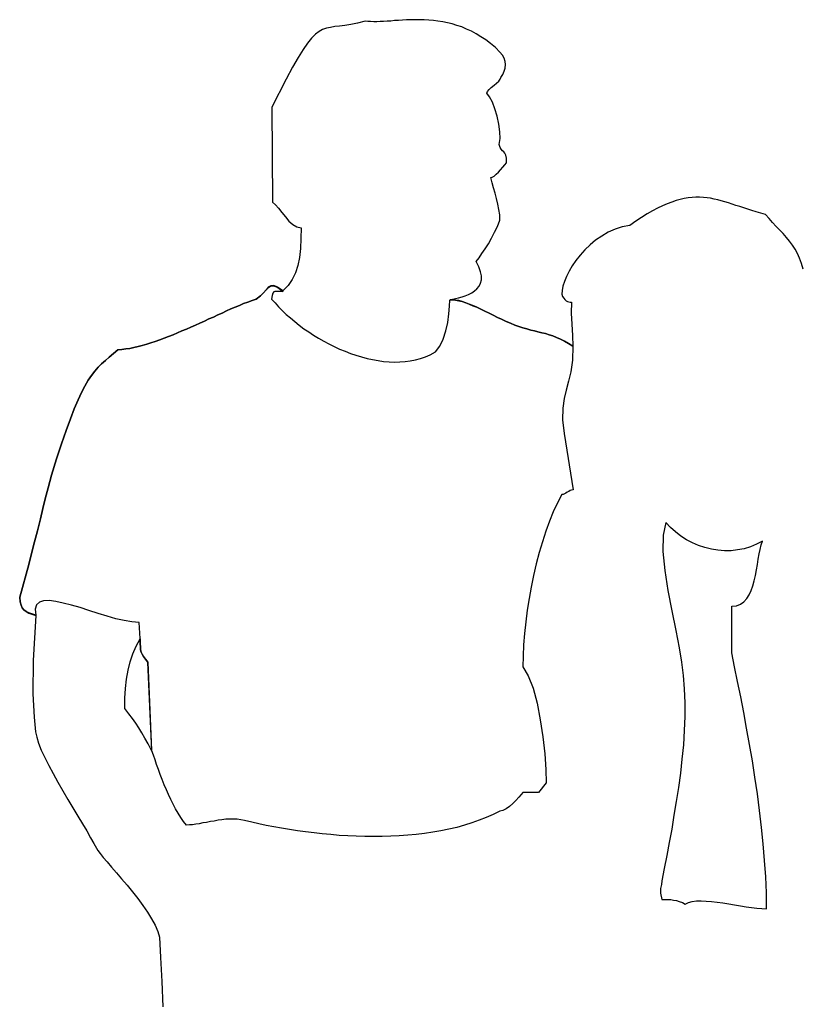
# Model space of a CAD drawing. Units: millimetres. Extents: x 1414 to 7078, y -1019 to 3783.
# Drawn here: x 2653 to 2726, y 715 to 806 of the extents above; entities that cross this region are included whole.
import ezdxf

# ---------------------------------------------------------------- set-up
doc = ezdxf.new("R2010")
doc.units = ezdxf.units.MM
doc.layers.add('$$ www.Tcetveli.org', color=7, linetype='Continuous')
doc.layers.add('PislikMimar.com - DIENHOA', color=3, linetype='Continuous')

# ---------------------------------------------------------------- blocks, each defined once
blk = doc.blocks.new('n29')
at = {"layer": 'PislikMimar.com - DIENHOA'}
for p, q in [((-122.37, 1804.92), (-128.77, 1803.68)), ((-115.26, 1806.88), (-122.37, 1804.92)), ((-112.76, 1806.52), (-115.26, 1806.88)), ((-110.27, 1806.34), (-112.76, 1806.52)), ((-107.43, 1806.17), (-110.27, 1806.34)), ((-104.58, 1806.17), (-107.43, 1806.17)), ((-101.56, 1806.34), (-104.58, 1806.17)), ((-98.36, 1806.52), (-101.56, 1806.34)), ((-94.98, 1806.7), (-98.36, 1806.52)), ((-91.6, 1806.88), (-94.98, 1806.7)), ((-88.04, 1807.23), (-91.6, 1806.88)), ((-84.31, 1807.41), (-88.04, 1807.23)), ((-80.57, 1807.76), (-84.31, 1807.41)), ((-76.83, 1807.95), (-80.57, 1807.76)), ((-72.75, 1808.12), (-76.83, 1807.95)), ((-68.83, 1808.12), (-72.75, 1808.12)), ((-64.74, 1808.12), (-68.83, 1808.12)), ((-60.47, 1807.95), (-64.74, 1808.12)), ((-56.2, 1807.76), (-60.47, 1807.95)), ((-51.93, 1807.41), (-56.2, 1807.76)), ((-47.66, 1806.88), (-51.93, 1807.41)), ((-43.22, 1806.17), (-47.66, 1806.88)), ((-38.95, 1805.28), (-43.22, 1806.17)), ((-34.5, 1804.21), (-38.95, 1805.28)), ((-158.3, 1797.27), (-161.68, 1794.6)), ((-154.92, 1799.05), (-158.3, 1797.27)), ((-151.36, 1800.3), (-154.92, 1799.05)), ((-147.62, 1801.01), (-151.36, 1800.3)), ((-143.71, 1801.72), (-147.62, 1801.01)), ((-139.27, 1802.07), (-143.71, 1801.72)), ((-134.29, 1802.79), (-139.27, 1802.07)), ((-128.77, 1803.68), (-134.29, 1802.79)), ((-30.05, 1802.79), (-34.5, 1804.21)), ((-25.43, 1801.37), (-30.05, 1802.79)), ((-20.99, 1799.41), (-25.43, 1801.37)), ((-16.54, 1797.45), (-20.99, 1799.41)), ((-12.09, 1794.96), (-16.54, 1797.45)), ((-168.97, 1786.42), (-173.06, 1780.37)), ((-165.24, 1791.05), (-168.97, 1786.42)), ((-161.68, 1794.6), (-165.24, 1791.05)), ((-7.65, 1792.29), (-12.09, 1794.96)), ((-3.2, 1789.27), (-7.65, 1792.29)), ((1.25, 1785.89), (-3.2, 1789.27)), ((-173.06, 1780.37), (-177.69, 1772.9)), ((5.7, 1782.15), (1.25, 1785.89)), ((9.97, 1778.06), (5.7, 1782.15)), ((12.28, 1775.21), (9.97, 1778.06)), ((-177.69, 1772.9), (-182.85, 1763.83)), ((13.88, 1772.37), (12.28, 1775.21)), ((14.77, 1769.35), (13.88, 1772.37)), ((15.13, 1766.32), (14.77, 1769.35)), ((-182.85, 1763.83), (-188.71, 1752.81)), ((12.81, 1757.25), (14.05, 1760.09)), ((14.05, 1760.09), (14.94, 1763.12)), ((14.94, 1763.12), (15.13, 1766.32)), ((-188.71, 1752.81), (-202.23, 1726.66)), ((6.76, 1749.07), (8.9, 1751.03)), ((8.9, 1751.03), (10.32, 1752.81)), ((10.32, 1752.81), (10.86, 1754.4)), ((10.86, 1754.4), (12.81, 1757.25)), ((-2.13, 1739.64), (-1.6, 1741.42)), ((-1.6, 1741.42), (-0.18, 1743.2)), ((-0.18, 1743.2), (1.96, 1745.16)), ((1.96, 1745.16), (4.45, 1747.12)), ((4.45, 1747.12), (6.76, 1749.07)), ((0.36, 1736.44), (-2.13, 1739.64)), ((3.03, 1731.46), (0.36, 1736.44)), ((5.34, 1725.23), (3.03, 1731.46)), ((-202.23, 1726.66), (-201.7, 1638.26)), ((7.47, 1718.3), (5.34, 1725.23)), ((9.08, 1711), (7.47, 1718.3)), ((9.97, 1703.89), (9.08, 1711)), ((10.14, 1697.49), (9.97, 1703.89)), ((9.25, 1691.97), (10.14, 1697.49)), ((10.14, 1689.3), (9.25, 1691.97)), ((11.21, 1687.53), (10.14, 1689.3)), ((12.46, 1686.28), (11.21, 1687.53)), ((13.52, 1685.22), (12.46, 1686.28)), ((14.59, 1683.97), (13.52, 1685.22)), ((15.48, 1682.01), (14.59, 1683.97)), ((16.01, 1679.17), (15.48, 1682.01)), ((16.19, 1675.07), (16.01, 1679.17)), ((8.55, 1666.36), (10.5, 1668.49)), ((10.5, 1668.49), (12.63, 1670.81)), ((12.63, 1670.81), (14.41, 1673.12)), ((14.41, 1673.12), (16.19, 1675.07)), ((1.43, 1661.2), (2.85, 1661.56)), ((2.67, 1656.4), (1.43, 1661.2)), ((2.85, 1661.56), (4.63, 1662.63)), ((4.63, 1662.63), (6.59, 1664.4)), ((6.59, 1664.4), (8.55, 1666.36)), ((4.09, 1651.59), (2.67, 1656.4)), ((5.52, 1646.62), (4.09, 1651.59)), ((6.76, 1641.63), (5.52, 1646.62)), ((8.01, 1636.66), (6.76, 1641.63)), ((173.77, 1639.86), (169.69, 1638.43)), ((177.69, 1640.93), (173.77, 1639.86)), ((181.42, 1641.82), (177.69, 1640.93)), ((185.16, 1642.35), (181.42, 1641.82)), ((188.72, 1642.7), (185.16, 1642.35)), ((192.27, 1642.88), (188.72, 1642.7)), ((195.66, 1642.88), (192.27, 1642.88)), ((199.21, 1642.7), (195.66, 1642.88)), ((202.59, 1642.35), (199.21, 1642.7)), ((205.79, 1641.99), (202.59, 1642.35)), ((209.17, 1641.28), (205.79, 1641.99)), ((212.55, 1640.57), (209.17, 1641.28)), ((215.75, 1639.68), (212.55, 1640.57)), ((219.13, 1638.79), (215.75, 1639.68)), ((-201.7, 1638.26), (-198.86, 1635.94)), ((-198.86, 1635.94), (-196.01, 1632.74)), ((-196.01, 1632.74), (-192.98, 1628.83)), ((9.08, 1631.67), (8.01, 1636.66)), ((9.78, 1626.7), (9.08, 1631.67)), ((156.53, 1632.74), (151.9, 1630.25)), ((161.15, 1634.88), (156.53, 1632.74)), ((165.42, 1636.83), (161.15, 1634.88)), ((169.69, 1638.43), (165.42, 1636.83)), ((222.51, 1637.72), (219.13, 1638.79)), ((226.07, 1636.66), (222.51, 1637.72)), ((229.45, 1635.41), (226.07, 1636.66)), ((233.01, 1634.35), (229.45, 1635.41)), ((236.75, 1633.1), (233.01, 1634.35)), ((240.48, 1631.85), (236.75, 1633.1)), ((244.39, 1630.61), (240.48, 1631.85)), ((248.3, 1629.36), (244.39, 1630.61)), ((-192.98, 1628.83), (-189.6, 1624.74)), ((-189.6, 1624.74), (-186.22, 1620.82)), ((7.65, 1615.85), (9.97, 1621.71)), ((9.97, 1621.71), (9.78, 1626.7)), ((141.76, 1624.2), (136.42, 1620.65)), ((146.91, 1627.41), (141.76, 1624.2)), ((151.9, 1630.25), (146.91, 1627.41)), ((252.57, 1628.12), (248.3, 1629.36)), ((256.84, 1627.05), (252.57, 1628.12)), ((260.22, 1623.14), (256.84, 1627.05)), ((263.6, 1619.4), (260.22, 1623.14)), ((-186.22, 1620.82), (-182.67, 1617.45)), ((-182.67, 1617.45), (-178.94, 1615.31)), ((-178.94, 1615.31), (-175.02, 1614.42)), ((-175.02, 1614.42), (-175.2, 1604.46)), ((4.98, 1610.33), (7.65, 1615.85)), ((117.04, 1613.18), (110.63, 1610.33)), ((123.79, 1615.31), (117.04, 1613.18)), ((130.91, 1616.73), (123.79, 1615.31)), ((136.42, 1620.65), (130.91, 1616.73)), ((266.98, 1615.85), (263.6, 1619.4)), ((270.18, 1612.46), (266.98, 1615.85)), ((273.38, 1609.08), (270.18, 1612.46)), ((-175.2, 1604.46), (-175.55, 1595.21)), ((-0.71, 1599.66), (2.14, 1604.82)), ((2.14, 1604.82), (4.98, 1610.33)), ((98.89, 1603.04), (93.74, 1598.59)), ((104.59, 1606.77), (98.89, 1603.04)), ((110.63, 1610.33), (104.59, 1606.77)), ((276.41, 1605.53), (273.38, 1609.08)), ((279.26, 1602.15), (276.41, 1605.53)), ((-175.55, 1595.21), (-176.44, 1587.03)), ((-6.76, 1590.59), (-3.73, 1594.86)), ((-3.73, 1594.86), (-0.71, 1599.66)), ((88.93, 1593.97), (84.49, 1589.16)), ((93.74, 1598.59), (88.93, 1593.97)), ((281.92, 1598.42), (279.26, 1602.15)), ((284.41, 1594.68), (281.92, 1598.42)), ((286.73, 1590.59), (284.41, 1594.68)), ((-176.44, 1587.03), (-178.05, 1579.56)), ((-12.09, 1583.3), (-9.42, 1586.68)), ((-9.42, 1586.68), (-6.76, 1590.59)), ((84.49, 1589.16), (80.58, 1584.18)), ((288.68, 1586.14), (286.73, 1590.59)), ((290.46, 1581.34), (288.68, 1586.14)), ((-178.05, 1579.56), (-180.17, 1572.62)), ((-9.6, 1578.31), (-12.09, 1583.3)), ((-8, 1573.69), (-9.6, 1578.31)), ((77.19, 1579.2), (74.35, 1574.22)), ((80.58, 1584.18), (77.19, 1579.2)), ((291.88, 1576), (290.46, 1581.34)), ((-183.2, 1566.57), (-186.94, 1560.88)), ((-180.17, 1572.62), (-183.2, 1566.57)), ((-7.29, 1569.78), (-8, 1573.69)), ((-7.29, 1566.22), (-7.29, 1569.78)), ((71.85, 1569.25), (69.9, 1564.62)), ((74.35, 1574.22), (71.85, 1569.25)), ((-205.44, 1559.29), (-207.39, 1556.97)), ((-207.39, 1556.97), (-205.26, 1559.1)), ((-203.12, 1560.52), (-205.44, 1559.29)), ((-205.26, 1559.1), (-203.12, 1560.52)), ((-200.45, 1560.71), (-203.12, 1560.52)), ((-203.12, 1560.52), (-200.28, 1560.52)), ((-196.9, 1559.29), (-200.45, 1560.71)), ((-200.28, 1560.52), (-196.72, 1558.93)), ((-191.92, 1555.9), (-196.9, 1559.29)), ((-196.72, 1558.93), (-191.74, 1555.37)), ((-186.94, 1560.88), (-191.92, 1555.9)), ((-13.69, 1555.9), (-11.38, 1557.86)), ((-11.38, 1557.86), (-9.42, 1560.17)), ((-9.42, 1560.17), (-8, 1563.02)), ((-8, 1563.02), (-7.29, 1566.22)), ((68.49, 1560.17), (67.77, 1556.26)), ((69.9, 1564.62), (68.49, 1560.17)), ((-220.56, 1546.83), (-216.82, 1548.25)), ((-216.82, 1548.25), (-220.56, 1546.83)), ((-216.82, 1548.25), (-212.73, 1551.1)), ((-212.73, 1551.1), (-216.82, 1548.25)), ((-212.73, 1551.1), (-209.88, 1554.13)), ((-209.88, 1554.13), (-212.73, 1551.1)), ((-209.88, 1554.13), (-207.39, 1556.97)), ((-207.39, 1556.97), (-209.88, 1554.13)), ((-201.88, 1551.46), (-202.41, 1548.25)), ((-202.41, 1548.25), (-199.21, 1544.7)), ((-201.17, 1553.59), (-201.88, 1551.46)), ((-200.45, 1554.83), (-201.17, 1553.59)), ((-199.39, 1555.37), (-200.45, 1554.83)), ((-198.14, 1555.37), (-199.39, 1555.37)), ((-196.54, 1555.19), (-198.14, 1555.37)), ((-194.41, 1555.19), (-196.54, 1555.19)), ((-191.74, 1555.37), (-194.41, 1555.19)), ((-36.64, 1547.55), (-34.15, 1548.08)), ((-34.15, 1548.08), (-31.3, 1548.61)), ((-31.3, 1548.61), (-28.46, 1549.32)), ((-28.46, 1549.32), (-25.25, 1550.21)), ((-25.25, 1550.21), (-22.23, 1551.28)), ((-22.23, 1551.28), (-19.2, 1552.52)), ((-19.2, 1552.52), (-16.18, 1554.13)), ((-16.18, 1554.13), (-13.69, 1555.9)), ((67.77, 1556.26), (67.42, 1552.7)), ((67.42, 1552.7), (68.3, 1550.56)), ((68.3, 1550.56), (69.37, 1548.97)), ((69.37, 1548.97), (70.43, 1547.72)), ((-244.21, 1537.23), (-240.3, 1539.01)), ((-240.3, 1539.01), (-244.21, 1537.23)), ((-240.3, 1539.01), (-236.21, 1540.61)), ((-236.21, 1540.61), (-240.3, 1539.01)), ((-236.21, 1540.61), (-232.3, 1542.39)), ((-232.3, 1542.39), (-236.21, 1540.61)), ((-232.3, 1542.39), (-228.38, 1543.98)), ((-228.38, 1543.98), (-232.3, 1542.39)), ((-228.38, 1543.98), (-224.47, 1545.41)), ((-224.47, 1545.41), (-228.38, 1543.98)), ((-224.47, 1545.41), (-220.56, 1546.83)), ((-220.56, 1546.83), (-224.47, 1545.41)), ((-199.21, 1544.7), (-196.01, 1540.96)), ((-196.01, 1540.96), (-192.45, 1537.59)), ((-37.53, 1534.38), (-36.81, 1541.5)), ((-36.81, 1541.5), (-36.64, 1547.36)), ((-36.64, 1547.36), (-33.97, 1547.55)), ((-33.97, 1547.55), (-36.64, 1547.55)), ((-33.97, 1547.55), (-31.3, 1547.19)), ((-31.3, 1547.36), (-33.97, 1547.55)), ((-28.27, 1546.83), (-31.3, 1547.36)), ((-31.3, 1547.19), (-28.27, 1546.65)), ((-25.25, 1545.94), (-28.27, 1546.83)), ((-28.27, 1546.65), (-25.25, 1545.94)), ((-25.25, 1545.94), (-21.88, 1544.87)), ((-21.88, 1544.87), (-25.25, 1545.94)), ((-21.88, 1544.87), (-18.5, 1543.63)), ((-18.5, 1543.63), (-21.88, 1544.87)), ((-18.5, 1543.63), (-15.11, 1542.03)), ((-15.11, 1542.21), (-18.5, 1543.63)), ((-11.56, 1540.61), (-15.11, 1542.21)), ((-15.11, 1542.03), (-11.56, 1540.61)), ((-11.56, 1540.61), (-7.82, 1538.82)), ((-7.82, 1538.82), (-11.56, 1540.61)), ((-7.82, 1538.82), (-4.09, 1537.05)), ((-4.09, 1537.05), (-7.82, 1538.82)), ((70.43, 1547.72), (71.5, 1546.65)), ((71.5, 1546.65), (72.75, 1545.94)), ((72.75, 1545.94), (73.99, 1545.59)), ((73.99, 1545.59), (75.23, 1545.23)), ((75.23, 1545.23), (76.48, 1545.23)), ((76.48, 1545.23), (76.31, 1535.27)), ((-264.85, 1527.8), (-260.75, 1529.76)), ((-260.75, 1529.76), (-264.85, 1527.8)), ((-260.75, 1529.76), (-256.48, 1531.54)), ((-256.48, 1531.54), (-260.75, 1529.76)), ((-256.48, 1531.54), (-252.39, 1533.49)), ((-252.39, 1533.49), (-256.48, 1531.54)), ((-252.39, 1533.49), (-248.31, 1535.27)), ((-248.31, 1535.27), (-252.39, 1533.49)), ((-248.31, 1535.27), (-244.21, 1537.23)), ((-244.21, 1537.23), (-248.31, 1535.27)), ((-192.45, 1537.59), (-188.71, 1534.02)), ((-188.71, 1534.02), (-184.8, 1530.65)), ((-184.8, 1530.65), (-180.71, 1527.27)), ((-38.59, 1526.55), (-37.53, 1534.38)), ((-4.09, 1537.05), (-0.18, 1535.09)), ((-0.18, 1535.09), (-4.09, 1537.05)), ((-0.18, 1535.09), (3.74, 1533.13)), ((3.74, 1533.13), (-0.18, 1535.09)), ((3.74, 1533.13), (7.65, 1531.18)), ((7.65, 1531.18), (3.74, 1533.13)), ((7.65, 1531.18), (11.56, 1529.4)), ((11.56, 1529.4), (7.65, 1531.18)), ((76.31, 1535.27), (76.84, 1524.95)), ((-281.56, 1520.33), (-277.47, 1522.11)), ((-277.47, 1522.11), (-281.56, 1520.33)), ((-277.47, 1522.11), (-273.2, 1524.06)), ((-273.2, 1524.06), (-277.47, 1522.11)), ((-273.2, 1524.06), (-269.11, 1525.84)), ((-269.11, 1525.84), (-273.2, 1524.06)), ((-269.11, 1525.84), (-264.85, 1527.8)), ((-264.85, 1527.8), (-269.11, 1525.84)), ((-180.71, 1527.27), (-176.62, 1523.89)), ((-176.62, 1523.89), (-172.35, 1520.69)), ((-172.35, 1520.69), (-167.9, 1517.66)), ((-40.37, 1518.55), (-38.59, 1526.55)), ((11.56, 1529.4), (15.66, 1527.44)), ((15.66, 1527.44), (11.56, 1529.4)), ((15.66, 1527.44), (19.75, 1525.66)), ((19.75, 1525.66), (15.66, 1527.44)), ((19.75, 1525.66), (23.84, 1524.06)), ((23.84, 1524.06), (19.75, 1525.66)), ((23.84, 1524.06), (27.57, 1522.64)), ((27.57, 1522.64), (23.84, 1524.06)), ((27.57, 1522.64), (31.31, 1521.58)), ((31.31, 1521.58), (27.57, 1522.64)), ((31.31, 1521.58), (35.05, 1520.51)), ((35.05, 1520.51), (31.31, 1521.58)), ((35.05, 1520.51), (38.6, 1519.44)), ((38.6, 1519.44), (35.05, 1520.51)), ((76.84, 1524.95), (77.55, 1514.46)), ((-306.47, 1510.19), (-302.37, 1511.79)), ((-302.37, 1511.79), (-306.47, 1510.19)), ((-302.37, 1511.79), (-298.29, 1513.39)), ((-298.29, 1513.39), (-302.37, 1511.79)), ((-298.29, 1513.39), (-294.02, 1514.99)), ((-294.02, 1514.99), (-298.29, 1513.39)), ((-294.02, 1514.99), (-289.92, 1516.77)), ((-289.92, 1516.77), (-294.02, 1514.99)), ((-289.92, 1516.77), (-285.83, 1518.55)), ((-285.83, 1518.55), (-289.92, 1516.77)), ((-285.83, 1518.55), (-281.56, 1520.33)), ((-281.56, 1520.33), (-285.83, 1518.55)), ((-167.9, 1517.66), (-163.28, 1514.64)), ((-163.28, 1514.64), (-158.66, 1511.79)), ((-158.66, 1511.79), (-153.85, 1509.12)), ((-42.86, 1510.9), (-40.37, 1518.55)), ((38.6, 1519.44), (41.98, 1518.73)), ((41.98, 1518.73), (38.6, 1519.44)), ((41.98, 1518.73), (45.36, 1517.84)), ((45.36, 1517.84), (41.98, 1518.73)), ((45.36, 1517.84), (48.92, 1516.95)), ((48.92, 1516.95), (45.36, 1517.84)), ((48.92, 1516.95), (52.3, 1516.06)), ((52.3, 1516.06), (48.92, 1516.95)), ((52.3, 1516.06), (55.68, 1514.99)), ((55.68, 1514.99), (52.3, 1516.06)), ((55.68, 1514.99), (59.06, 1513.93)), ((59.06, 1513.93), (55.68, 1514.99)), ((59.06, 1513.93), (62.61, 1512.5)), ((62.61, 1512.5), (59.06, 1513.93)), ((62.61, 1512.5), (66.35, 1510.9)), ((66.35, 1510.9), (62.61, 1512.5)), ((77.55, 1514.46), (77.9, 1504.5)), ((-337.95, 1501.83), (-334.22, 1502.36)), ((-334.22, 1502.36), (-337.95, 1501.83)), ((-334.22, 1502.36), (-330.48, 1503.25)), ((-330.48, 1503.25), (-334.22, 1502.36)), ((-330.48, 1503.25), (-326.57, 1504.14)), ((-326.57, 1504.14), (-330.48, 1503.25)), ((-326.57, 1504.14), (-322.65, 1505.04)), ((-322.65, 1505.04), (-326.57, 1504.14)), ((-322.65, 1505.04), (-318.56, 1506.27)), ((-318.56, 1506.27), (-322.65, 1505.04)), ((-318.56, 1506.27), (-314.64, 1507.52)), ((-314.64, 1507.52), (-318.56, 1506.27)), ((-314.64, 1507.52), (-310.56, 1508.77)), ((-310.56, 1508.77), (-314.64, 1507.52)), ((-310.56, 1508.77), (-306.47, 1510.19)), ((-306.47, 1510.19), (-310.56, 1508.77)), ((-153.85, 1509.12), (-149.05, 1506.46)), ((-149.05, 1506.46), (-144.07, 1503.96)), ((-144.07, 1503.96), (-139.09, 1501.65)), ((-49.97, 1499.16), (-46.06, 1504.32)), ((-46.06, 1504.32), (-42.86, 1510.9)), ((66.35, 1510.9), (70.08, 1509.12)), ((70.08, 1509.12), (66.35, 1510.9)), ((70.08, 1509.12), (73.81, 1506.99)), ((73.81, 1506.99), (70.08, 1509.12)), ((73.81, 1506.99), (77.9, 1504.5)), ((77.9, 1504.5), (73.81, 1506.99)), ((77.9, 1504.5), (77.37, 1491.34)), ((-356.98, 1491.16), (-353.42, 1494.19)), ((-353.42, 1494.19), (-356.98, 1491.16)), ((-353.42, 1494.19), (-349.51, 1497.56)), ((-349.51, 1497.56), (-353.42, 1494.19)), ((-349.51, 1497.56), (-345.42, 1501.12)), ((-345.42, 1501.12), (-349.51, 1497.56)), ((-345.42, 1501.12), (-341.69, 1501.47)), ((-341.69, 1501.47), (-345.42, 1501.12)), ((-341.69, 1501.47), (-337.95, 1501.83)), ((-337.95, 1501.83), (-341.69, 1501.47)), ((-139.09, 1501.65), (-134.11, 1499.69)), ((-134.11, 1499.69), (-128.95, 1497.74)), ((-128.95, 1497.74), (-123.97, 1495.96)), ((-123.97, 1495.96), (-118.81, 1494.36)), ((-118.81, 1494.36), (-113.65, 1492.94)), ((-64.03, 1492.94), (-59.4, 1494.36)), ((-59.4, 1494.36), (-54.96, 1496.31)), ((-54.96, 1496.31), (-49.97, 1499.16)), ((-366.77, 1481.2), (-363.74, 1484.76)), ((-363.74, 1484.76), (-366.77, 1481.2)), ((-363.74, 1484.76), (-360.54, 1487.96)), ((-360.54, 1487.96), (-363.74, 1484.76)), ((-360.54, 1487.96), (-356.98, 1491.16)), ((-356.98, 1491.16), (-360.54, 1487.96)), ((-113.65, 1492.94), (-108.49, 1491.87)), ((-108.49, 1491.87), (-103.34, 1490.98)), ((-103.34, 1490.98), (-98.18, 1490.27)), ((-98.18, 1490.27), (-93.2, 1489.92)), ((-93.2, 1489.92), (-88.22, 1489.56)), ((-88.22, 1489.56), (-83.24, 1489.73)), ((-83.24, 1489.73), (-78.26, 1490.09)), ((-78.26, 1490.09), (-73.45, 1490.8)), ((-73.45, 1490.8), (-68.65, 1491.69)), ((-68.65, 1491.69), (-64.03, 1492.94)), ((77.37, 1491.34), (75.77, 1480.66)), ((-372.99, 1472.66), (-369.97, 1477.11)), ((-369.97, 1477.11), (-372.99, 1472.66)), ((-369.97, 1477.11), (-366.77, 1481.2)), ((-366.77, 1481.2), (-369.97, 1477.11)), ((75.77, 1480.66), (73.64, 1471.77)), ((-379.21, 1461.28), (-376.01, 1467.33)), ((-376.01, 1467.33), (-379.21, 1461.28)), ((-376.01, 1467.33), (-372.99, 1472.66)), ((-372.99, 1472.66), (-376.01, 1467.33)), ((73.64, 1471.77), (71.5, 1463.59)), ((-382.42, 1454.34), (-379.21, 1461.28)), ((-379.21, 1461.28), (-382.42, 1454.34)), ((71.5, 1463.59), (69.73, 1455.59)), ((-385.97, 1446.16), (-382.42, 1454.34)), ((-382.42, 1454.34), (-385.97, 1446.16)), ((69.73, 1455.59), (68.49, 1446.69)), ((-389.53, 1436.73), (-385.97, 1446.16)), ((-385.97, 1446.16), (-389.53, 1436.73)), ((68.49, 1446.69), (68.3, 1436.02)), ((-393.44, 1425.88), (-389.53, 1436.73)), ((-389.53, 1436.73), (-393.44, 1425.88)), ((68.3, 1436.02), (69.73, 1423.04)), ((-397.71, 1413.61), (-393.44, 1425.88)), ((-393.44, 1425.88), (-397.71, 1413.61)), ((69.73, 1423.04), (78.08, 1370.74)), ((-402.34, 1399.55), (-397.71, 1413.61)), ((-397.71, 1413.61), (-402.34, 1399.55)), ((-406.96, 1384.44), (-402.34, 1399.55)), ((-402.34, 1399.55), (-406.96, 1384.44)), ((-410.34, 1372.52), (-406.96, 1384.44)), ((-406.96, 1384.44), (-410.34, 1372.52)), ((-413.01, 1362.38), (-410.34, 1372.52)), ((-410.34, 1372.52), (-413.01, 1362.38)), ((67.42, 1366.3), (63.5, 1358.64)), ((68.66, 1366.47), (67.42, 1366.3)), ((69.9, 1367), (68.66, 1366.47)), ((71.32, 1367.72), (69.9, 1367)), ((72.57, 1368.61), (71.32, 1367.72)), ((73.99, 1369.32), (72.57, 1368.61)), ((75.23, 1370.03), (73.99, 1369.32)), ((76.66, 1370.57), (75.23, 1370.03)), ((78.08, 1370.74), (76.66, 1370.57)), ((-415.14, 1353.31), (-413.01, 1362.38)), ((-413.01, 1362.38), (-415.14, 1353.31)), ((63.5, 1358.64), (59.59, 1350.46)), ((-417.45, 1343.71), (-415.14, 1353.31)), ((-415.14, 1353.31), (-417.45, 1343.71)), ((59.59, 1350.46), (56.03, 1341.57)), ((-420.13, 1332.67), (-417.45, 1343.71)), ((-417.45, 1343.71), (-420.13, 1332.67)), ((56.03, 1341.57), (52.65, 1332.32)), ((164.35, 1340.5), (161.68, 1328.59)), ((168.62, 1335.88), (164.35, 1340.5)), ((-423.68, 1318.98), (-420.13, 1332.67)), ((-420.13, 1332.67), (-423.68, 1318.98)), ((52.65, 1332.32), (49.45, 1322.54)), ((161.68, 1328.59), (161.5, 1313.47)), ((173.24, 1331.61), (168.62, 1335.88)), ((178.23, 1327.7), (173.24, 1331.61)), ((-428.3, 1301.37), (-423.68, 1318.98)), ((-423.68, 1318.98), (-428.3, 1301.37)), ((49.45, 1322.54), (46.43, 1312.4)), ((183.56, 1324.32), (178.23, 1327.7)), ((189.08, 1321.47), (183.56, 1324.32)), ((194.77, 1318.98), (189.08, 1321.47)), ((200.63, 1317.02), (194.77, 1318.98)), ((248.66, 1320.23), (242.97, 1317.74)), ((254.18, 1323.07), (248.66, 1320.23)), ((251.86, 1315.42), (252.93, 1319.51)), ((252.93, 1319.51), (254.18, 1323.07)), ((46.43, 1312.4), (43.76, 1301.9)), ((161.5, 1313.47), (163.28, 1295.85)), ((206.68, 1315.6), (200.63, 1317.02)), ((212.73, 1314.53), (206.68, 1315.6)), ((218.96, 1314.18), (212.73, 1314.53)), ((225, 1314.18), (218.96, 1314.18)), ((231.05, 1314.89), (225, 1314.18)), ((237.1, 1315.96), (231.05, 1314.89)), ((242.97, 1317.74), (237.1, 1315.96)), ((250.26, 1306.35), (250.97, 1311.16)), ((250.97, 1311.16), (251.86, 1315.42)), ((-436.67, 1270.78), (-428.3, 1301.37)), ((-428.3, 1301.37), (-436.67, 1270.78)), ((43.76, 1301.9), (41.27, 1291.23)), ((248.66, 1296.21), (249.37, 1301.37)), ((249.37, 1301.37), (250.26, 1306.35)), ((163.28, 1295.85), (166.13, 1277.18)), ((247.6, 1291.23), (248.66, 1296.21)), ((41.27, 1291.23), (38.96, 1280.38)), ((245.28, 1281.45), (246.52, 1286.25)), ((246.52, 1286.25), (247.6, 1291.23)), ((38.96, 1280.38), (37, 1269.53)), ((166.13, 1277.18), (169.69, 1258.15)), ((241.9, 1273.09), (243.68, 1277)), ((243.68, 1277), (245.28, 1281.45)), ((-436.31, 1266.69), (-436.67, 1270.78)), ((-436.67, 1270.78), (-436.31, 1266.69)), ((-435.42, 1263.49), (-436.31, 1266.69)), ((-436.31, 1266.69), (-435.42, 1263.49)), ((-418.34, 1266.15), (-421.02, 1263.66)), ((-414.43, 1267.4), (-418.34, 1266.15)), ((-409.28, 1267.76), (-414.43, 1267.4)), ((-403.05, 1267.04), (-409.28, 1267.76)), ((-396.11, 1265.44), (-403.05, 1267.04)), ((-388.64, 1263.49), (-396.11, 1265.44)), ((37, 1269.53), (35.4, 1258.68)), ((229.98, 1262.95), (233.72, 1264.38)), ((233.72, 1264.38), (236.92, 1266.51)), ((236.92, 1266.51), (239.59, 1269.53)), ((239.59, 1269.53), (241.9, 1273.09)), ((-434.35, 1260.99), (-435.42, 1263.49)), ((-435.42, 1263.49), (-434.35, 1260.99)), ((-432.76, 1259.03), (-434.35, 1260.99)), ((-434.35, 1260.99), (-432.76, 1259.03)), ((-430.8, 1257.61), (-432.76, 1259.03)), ((-432.76, 1259.03), (-430.8, 1257.44)), ((-428.3, 1256.37), (-430.8, 1257.61)), ((-430.8, 1257.44), (-428.3, 1256.19)), ((-425.28, 1255.3), (-428.3, 1256.37)), ((-428.3, 1256.19), (-425.28, 1255.12)), ((-421.72, 1254.23), (-425.28, 1255.3)), ((-425.28, 1255.12), (-421.72, 1253.88)), ((-421.02, 1263.66), (-422.26, 1259.75)), ((-422.26, 1259.75), (-421.72, 1254.23)), ((-380.46, 1261.17), (-388.64, 1263.49)), ((-372.28, 1258.5), (-380.46, 1261.17)), ((-363.74, 1255.84), (-372.28, 1258.5)), ((-355.38, 1253.17), (-363.74, 1255.84)), ((35.4, 1258.68), (33.98, 1247.83)), ((169.69, 1258.15), (173.42, 1240.01)), ((225.54, 1262.42), (229.98, 1262.95)), ((225.54, 1219.2), (225.54, 1262.42)), ((-421.72, 1253.88), (-424.22, 1211.9)), ((-347.19, 1250.86), (-355.38, 1253.17)), ((-339.37, 1249.08), (-347.19, 1250.86)), ((-332.26, 1247.83), (-339.37, 1249.08)), ((-325.68, 1247.3), (-332.26, 1247.83)), ((-324.61, 1232.36), (-325.68, 1247.3)), ((33.98, 1247.83), (32.73, 1236.98)), ((32.73, 1236.98), (32.02, 1226.48)), ((173.42, 1240.01), (176.62, 1223.64)), ((-328.34, 1225.42), (-324.61, 1232.18)), ((-324.61, 1227.91), (-324.61, 1232.36)), ((-324.61, 1232.18), (-324.61, 1227.91)), ((-324.61, 1227.91), (-324.43, 1224.53)), ((-324.43, 1224.53), (-324.61, 1227.91)), ((-333.86, 1210.83), (-331.37, 1218.31)), ((-331.37, 1218.31), (-328.34, 1225.42)), ((-324.43, 1224.53), (-324.26, 1221.86)), ((-324.26, 1221.86), (-324.43, 1224.53)), ((-324.26, 1221.86), (-323.72, 1219.73)), ((-323.72, 1219.73), (-324.26, 1221.86)), ((-323.72, 1219.73), (-322.83, 1217.77)), ((-322.83, 1217.77), (-323.72, 1219.73)), ((32.02, 1226.48), (31.48, 1216.17)), ((176.62, 1223.64), (178.76, 1210.48)), ((228.21, 1206.03), (225.54, 1219.2)), ((-424.22, 1211.9), (-424.39, 1180.95)), ((-335.81, 1203.01), (-333.86, 1210.83)), ((-322.83, 1217.77), (-321.58, 1215.63)), ((-321.58, 1215.63), (-322.83, 1217.77)), ((-321.58, 1215.63), (-319.8, 1213.32)), ((-319.8, 1213.32), (-321.58, 1215.63)), ((-319.8, 1213.32), (-317.49, 1210.48)), ((-317.49, 1210.48), (-319.8, 1213.32)), ((-317.49, 1210.48), (-313.94, 1128.3)), ((-313.76, 1128.13), (-317.49, 1210.48)), ((31.48, 1216.17), (31.31, 1206.21)), ((178.76, 1210.48), (180.36, 1198.2)), ((-337.24, 1194.65), (-335.81, 1203.01)), ((31.31, 1206.21), (36.29, 1197.85)), ((231.05, 1192.34), (228.21, 1206.03)), ((-338.3, 1185.93), (-337.24, 1194.65)), ((36.29, 1197.85), (40.74, 1186.29)), ((180.36, 1198.2), (181.42, 1185.58)), ((233.9, 1178.28), (231.05, 1192.34)), ((-338.84, 1176.86), (-338.3, 1185.93)), ((40.74, 1186.29), (44.47, 1172.42)), ((181.42, 1185.58), (181.96, 1172.77)), ((-424.39, 1180.95), (-423.33, 1159.43)), ((-339.02, 1167.26), (-338.84, 1176.86)), ((44.47, 1172.42), (47.49, 1156.94)), ((181.96, 1172.77), (181.96, 1159.79)), ((236.75, 1163.7), (233.9, 1178.28)), ((-335.28, 1162.46), (-339.02, 1167.26)), ((239.41, 1148.94), (236.75, 1163.7)), ((-423.33, 1159.43), (-421.91, 1145.56)), ((-331.9, 1158.01), (-335.28, 1162.46)), ((-328.7, 1153.74), (-331.9, 1158.01)), ((47.49, 1156.94), (49.99, 1141.11)), ((181.96, 1159.79), (181.42, 1146.8)), ((-421.91, 1145.56), (-420.83, 1140.76)), ((-325.85, 1149.3), (-328.7, 1153.74)), ((-323.01, 1144.67), (-325.85, 1149.3)), ((181.42, 1146.8), (180.54, 1133.64)), ((242.08, 1133.99), (239.41, 1148.94)), ((-420.83, 1140.76), (-419.06, 1135.06)), ((-320.16, 1139.87), (-323.01, 1144.67)), ((-317.14, 1134.35), (-320.16, 1139.87)), ((49.99, 1141.11), (51.59, 1125.28)), ((-419.06, 1135.06), (-416.56, 1128.66)), ((-416.56, 1128.66), (-413.37, 1121.72)), ((-313.94, 1128.3), (-317.14, 1134.35)), ((-312.33, 1123.86), (-313.76, 1128.13)), ((180.54, 1133.64), (179.29, 1120.3)), ((244.75, 1118.7), (242.08, 1133.99)), ((-413.37, 1121.72), (-409.63, 1114.43)), ((-310.73, 1119.59), (-312.33, 1123.86)), ((-309.31, 1115.14), (-310.73, 1119.59)), ((51.59, 1125.28), (52.65, 1110.7)), ((179.29, 1120.3), (177.87, 1107.13)), ((247.06, 1103.4), (244.75, 1118.7)), ((-409.63, 1114.43), (-405.54, 1106.78)), ((-307.53, 1110.52), (-309.31, 1115.14)), ((-305.93, 1105.89), (-307.53, 1110.52)), ((52.65, 1110.7), (53.01, 1098.06)), ((-405.54, 1106.78), (-401.27, 1098.78)), ((-304.15, 1101.27), (-305.93, 1105.89)), ((-302.2, 1096.47), (-304.15, 1101.27)), ((177.87, 1107.13), (176.09, 1093.97)), ((249.37, 1087.93), (247.06, 1103.4)), ((-401.27, 1098.78), (-396.64, 1090.78)), ((-396.64, 1090.78), (-391.84, 1082.77)), ((-300.24, 1091.84), (-302.2, 1096.47)), ((-298.29, 1087.21), (-300.24, 1091.84)), ((53.01, 1098.06), (45.72, 1089.35)), ((176.09, 1093.97), (173.96, 1080.99)), ((-391.84, 1082.77), (-387.22, 1074.94)), ((-296.15, 1082.77), (-298.29, 1087.21)), ((-293.83, 1078.32), (-296.15, 1082.77)), ((24.73, 1081.88), (21.88, 1079.04)), ((27.4, 1084.73), (24.73, 1081.88)), ((29.71, 1087.39), (27.4, 1084.73)), ((31.31, 1089.35), (29.71, 1087.39)), ((45.72, 1089.35), (31.31, 1089.35)), ((173.96, 1080.99), (171.82, 1068)), ((251.51, 1072.45), (249.37, 1087.93)), ((-387.22, 1074.94), (-382.59, 1067.3)), ((-291.71, 1074.05), (-293.83, 1078.32)), ((-289.21, 1069.96), (-291.71, 1074.05)), ((9.78, 1071.92), (3.56, 1068.89)), ((12.63, 1072.45), (9.78, 1071.92)), ((15.66, 1074.05), (12.63, 1072.45)), ((18.86, 1076.19), (15.66, 1074.05)), ((21.88, 1079.04), (18.86, 1076.19)), ((253.29, 1056.8), (251.51, 1072.45)), ((-382.59, 1067.3), (-378.32, 1060)), ((-286.72, 1066.05), (-289.21, 1069.96)), ((-284.23, 1062.31), (-286.72, 1066.05)), ((-255.77, 1062.67), (-259.33, 1062.14)), ((-252.22, 1063.38), (-255.77, 1062.67)), ((-248.66, 1063.73), (-252.22, 1063.38)), ((-245.1, 1064.27), (-248.66, 1063.73)), ((-241.54, 1064.45), (-245.1, 1064.27)), ((-237.99, 1064.45), (-241.54, 1064.45)), ((-234.43, 1064.27), (-237.99, 1064.45)), ((-230.87, 1063.92), (-234.43, 1064.27)), ((-227.49, 1063.2), (-230.87, 1063.92)), ((-220.91, 1061.6), (-227.49, 1063.2)), ((-9.42, 1063.38), (-16.18, 1060.89)), ((-2.84, 1065.87), (-9.42, 1063.38)), ((3.56, 1068.89), (-2.84, 1065.87)), ((171.82, 1068), (169.69, 1055.2)), ((-378.32, 1060), (-374.24, 1053.42)), ((-374.24, 1053.42), (-370.68, 1047.19)), ((-281.56, 1058.93), (-284.23, 1062.31)), ((-278.72, 1059.11), (-281.56, 1058.93)), ((-275.87, 1059.29), (-278.72, 1059.11)), ((-272.85, 1059.65), (-275.87, 1059.29)), ((-269.65, 1060.18), (-272.85, 1059.65)), ((-266.27, 1060.89), (-269.65, 1060.18)), ((-262.89, 1061.42), (-266.27, 1060.89)), ((-259.33, 1062.14), (-262.89, 1061.42)), ((-214.33, 1060.18), (-220.91, 1061.6)), ((-207.39, 1058.58), (-214.33, 1060.18)), ((-200.28, 1057.34), (-207.39, 1058.58)), ((-193.16, 1055.91), (-200.28, 1057.34)), ((-185.69, 1054.66), (-193.16, 1055.91)), ((-178.22, 1053.6), (-185.69, 1054.66)), ((-170.75, 1052.53), (-178.22, 1053.6)), ((-45, 1053.6), (-52.47, 1052.35)), ((-37.53, 1055.2), (-45, 1053.6)), ((-30.23, 1056.8), (-37.53, 1055.2)), ((-23.12, 1058.76), (-30.23, 1056.8)), ((-16.18, 1060.89), (-23.12, 1058.76)), ((169.69, 1055.2), (167.38, 1042.75)), ((254.88, 1041.33), (253.29, 1056.8)), ((-370.68, 1047.19), (-367.66, 1041.86)), ((-162.93, 1051.64), (-170.75, 1052.53)), ((-155.28, 1050.75), (-162.93, 1051.64)), ((-147.45, 1050.04), (-155.28, 1050.75)), ((-139.45, 1049.33), (-147.45, 1050.04)), ((-131.44, 1048.8), (-139.45, 1049.33)), ((-123.61, 1048.44), (-131.44, 1048.8)), ((-115.61, 1048.26), (-123.61, 1048.44)), ((-107.43, 1048.26), (-115.61, 1048.26)), ((-99.6, 1048.26), (-107.43, 1048.26)), ((-91.6, 1048.44), (-99.6, 1048.26)), ((-83.6, 1048.97), (-91.6, 1048.44)), ((-75.77, 1049.51), (-83.6, 1048.97)), ((-67.94, 1050.22), (-75.77, 1049.51)), ((-60.12, 1051.11), (-67.94, 1050.22)), ((-52.47, 1052.35), (-60.12, 1051.11)), ((-367.66, 1041.86), (-365.16, 1037.41)), ((-365.16, 1037.41), (-364.09, 1035.28)), ((-364.09, 1035.28), (-361.96, 1032.43)), ((167.38, 1042.75), (165.06, 1030.48)), ((256.13, 1026.03), (254.88, 1041.33)), ((-361.96, 1032.43), (-358.94, 1028.87)), ((-358.94, 1028.87), (-355.38, 1024.6)), ((165.06, 1030.48), (162.75, 1018.56)), ((257.2, 1010.73), (256.13, 1026.03)), ((-355.38, 1024.6), (-351.29, 1019.8)), ((-351.29, 1019.8), (-346.66, 1014.64)), ((162.75, 1018.56), (160.61, 1007)), ((-346.66, 1014.64), (-341.86, 1008.95)), ((-341.86, 1008.95), (-336.7, 1003.08)), ((257.73, 995.79), (257.2, 1010.73)), ((-336.7, 1003.08), (-331.72, 996.86)), ((159.37, 999.88), (159.19, 995.44)), ((160.08, 1003.62), (159.37, 999.88)), ((160.61, 1007), (160.08, 1003.62)), ((-331.72, 996.86), (-326.74, 990.63)), ((-326.74, 990.63), (-322.12, 984.23)), ((159.19, 995.44), (160.61, 989.74)), ((160.61, 989.74), (163.28, 989.74)), ((163.28, 989.74), (166.13, 989.74)), ((166.13, 989.74), (168.8, 989.56)), ((168.8, 989.56), (171.46, 989.21)), ((257.91, 981.03), (257.73, 995.79)), ((-322.12, 984.23), (-317.67, 978.01)), ((171.46, 989.21), (174.13, 988.67)), ((174.13, 988.67), (176.8, 987.97)), ((176.8, 987.97), (179.65, 986.9)), ((179.65, 986.9), (182.31, 985.47)), ((182.31, 985.47), (185.34, 986.9)), ((185.34, 986.9), (188.89, 987.78)), ((188.89, 987.78), (192.81, 988.32)), ((192.81, 988.32), (197.08, 988.32)), ((197.08, 988.32), (201.88, 988.14)), ((201.88, 988.14), (206.86, 987.78)), ((206.86, 987.78), (212.02, 987.25)), ((212.02, 987.25), (217.36, 986.54)), ((217.36, 986.54), (222.87, 985.65)), ((222.87, 985.65), (228.21, 984.76)), ((228.21, 984.76), (233.72, 983.7)), ((233.72, 983.7), (239.06, 982.98)), ((239.06, 982.98), (244.03, 982.09)), ((244.03, 982.09), (249.02, 981.56)), ((249.02, 981.56), (253.64, 981.2)), ((253.64, 981.2), (257.91, 981.03)), ((-317.67, 978.01), (-313.94, 971.78)), ((-313.94, 971.78), (-310.73, 965.73)), ((-310.73, 965.73), (-308.25, 960.04)), ((-308.25, 960.04), (-306.64, 954.7)), ((-306.64, 954.7), (-305.58, 935.67)), ((-305.58, 935.67), (-304.51, 913.26)), ((-304.51, 913.26), (-303.44, 889.96))]:
    blk.add_line(p, q, dxfattribs=at)

msp = doc.modelspace()

# ---------------------------------------------------------------- block references
at = {"layer": '$$ www.Tcetveli.org', "linetype": 'Continuous', "xscale": 0.1, "yscale": 0.1, "zscale": 0.1}
msp.add_blockref('n29', (2697.121, 625.509), dxfattribs=at)

doc.saveas('drawing.dxf')
